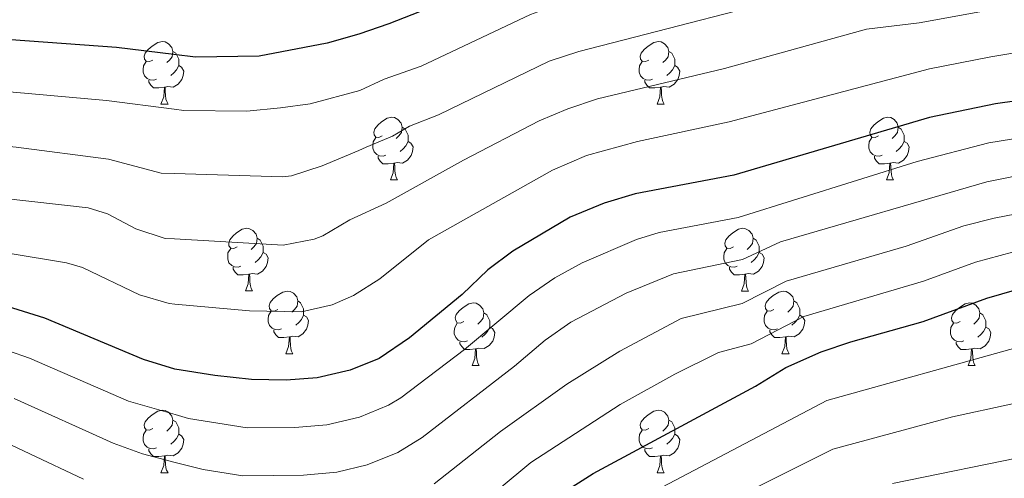
# Model space of a CAD drawing. Units: metres. Extents: x 667564 to 672091, y 4746274 to 4749353.
# Drawn here: x 668573 to 668731, y 4747810 to 4747883 of the extents above; entities that cross this region are included whole.
import ezdxf

# ---------------------------------------------------------------- set-up
doc = ezdxf.new("R2010")
doc.units = ezdxf.units.M
doc.header["$MEASUREMENT"] = 0
for name, color, linetype, lineweight in [('Level 36', 19, 'Continuous', 40), ('Level 4', 36, 'Continuous', 30), ('Level 5', 36, 'Continuous', 0)]:
    doc.layers.add(name, color=color, linetype=linetype, lineweight=lineweight)

msp = doc.modelspace()

# ---------------------------------------------------------------- linework, layer by layer
at = {"layer": 'Level 36', "color": 92, "linetype": 'Continuous', "lineweight": 0}
for points in [[(668594.5, 4747877.04), (668593.98, 4747876.78), (668593.44, 4747876.83), (668593.18, 4747877.2), (668593.12, 4747877.63), (668593.28, 4747878.15), (668593.76, 4747878.74), (668594.4, 4747879.27), (668595.3, 4747879.86), (668596.04, 4747880.02), (668596.47, 4747879.96), (668597, 4747879.65), (668597.53, 4747879.06), (668597.69, 4747878.42), (668597.58, 4747877.57), (668597.16, 4747877.04), (668596.74, 4747876.62)], [(668673.83, 4747877.04), (668673.3, 4747876.78), (668672.77, 4747876.83), (668672.51, 4747877.2), (668672.45, 4747877.63), (668672.61, 4747878.15), (668673.09, 4747878.74), (668673.73, 4747879.27), (668674.63, 4747879.86), (668675.37, 4747880.02), (668675.8, 4747879.96), (668676.33, 4747879.65), (668676.86, 4747879.06), (668677.02, 4747878.42), (668676.91, 4747877.57), (668676.48, 4747877.04), (668676.06, 4747876.62)], [(668597.69, 4747878.42), (668598.16, 4747878.11), (668598.48, 4747877.47), (668598.64, 4747877.15), (668598.64, 4747876.57), (668598.64, 4747876.14), (668598.27, 4747875.45), (668597.85, 4747874.97), (668597.37, 4747874.55)], [(668677.02, 4747878.42), (668677.49, 4747878.11), (668677.81, 4747877.47), (668677.97, 4747877.15), (668677.97, 4747876.57), (668677.97, 4747876.14), (668677.6, 4747875.45), (668677.18, 4747874.97), (668676.7, 4747874.55)], [(668595.09, 4747873.96), (668594.66, 4747873.8), (668594.08, 4747873.86), (668593.6, 4747874.07), (668593.18, 4747874.5), (668592.96, 4747875.08), (668592.96, 4747875.5), (668593.02, 4747876.09), (668593.44, 4747876.78)], [(668598.64, 4747876.14), (668599.1, 4747875.89), (668599.44, 4747875.28), (668599.33, 4747874.55), (668599.12, 4747873.91), (668598.54, 4747873.17), (668597.74, 4747872.69), (668596.89, 4747872.8), (668596.46, 4747872.67)], [(668674.42, 4747873.96), (668673.99, 4747873.8), (668673.41, 4747873.86), (668672.93, 4747874.07), (668672.51, 4747874.5), (668672.29, 4747875.08), (668672.29, 4747875.5), (668672.35, 4747876.09), (668672.77, 4747876.78)], [(668677.97, 4747876.14), (668678.42, 4747875.89), (668678.77, 4747875.28), (668678.66, 4747874.55), (668678.45, 4747873.91), (668677.86, 4747873.17), (668677.07, 4747872.69), (668676.22, 4747872.8), (668675.79, 4747872.67)], [(668596.35, 4747872.67), (668595.46, 4747872.58), (668594.62, 4747872.58), (668594.19, 4747873.01), (668593.87, 4747873.49), (668593.87, 4747873.8)], [(668675.68, 4747872.67), (668674.79, 4747872.58), (668673.94, 4747872.58), (668673.52, 4747873.01), (668673.2, 4747873.49), (668673.2, 4747873.8)], [(668595.8, 4747869.98), (668596.24, 4747871.14), (668596.35, 4747872.67), (668596.46, 4747872.67), (668596.5, 4747872.08), (668596.53, 4747871.4), (668596.6, 4747870.78), (668596.72, 4747870.38), (668596.93, 4747869.98)], [(668675.13, 4747869.98), (668675.57, 4747871.14), (668675.68, 4747872.67), (668675.79, 4747872.67), (668675.82, 4747872.08), (668675.86, 4747871.4), (668675.93, 4747870.78), (668676.04, 4747870.38), (668676.26, 4747869.98)], [(668595.8, 4747869.98), (668596.93, 4747869.98)], [(668675.13, 4747869.98), (668676.26, 4747869.98)], [(668631.2, 4747864.9), (668630.66, 4747864.64), (668630.14, 4747864.69), (668629.87, 4747865.06), (668629.82, 4747865.49), (668629.98, 4747866.01), (668630.46, 4747866.6), (668631.09, 4747867.13), (668631.99, 4747867.72), (668632.74, 4747867.88), (668633.16, 4747867.82), (668633.69, 4747867.51), (668634.22, 4747866.92), (668634.38, 4747866.28), (668634.27, 4747865.43), (668633.84, 4747864.9), (668633.42, 4747864.48)], [(668710.52, 4747864.9), (668709.99, 4747864.64), (668709.46, 4747864.69), (668709.2, 4747865.06), (668709.14, 4747865.49), (668709.3, 4747866.01), (668709.78, 4747866.6), (668710.42, 4747867.13), (668711.32, 4747867.72), (668712.06, 4747867.88), (668712.49, 4747867.82), (668713.02, 4747867.51), (668713.55, 4747866.92), (668713.71, 4747866.28), (668713.6, 4747865.43), (668713.17, 4747864.9), (668712.75, 4747864.48)], [(668634.38, 4747866.28), (668634.86, 4747865.97), (668635.17, 4747865.33), (668635.33, 4747865.01), (668635.33, 4747864.43), (668635.33, 4747864), (668634.96, 4747863.31), (668634.54, 4747862.83), (668634.06, 4747862.41)], [(668713.71, 4747866.28), (668714.18, 4747865.97), (668714.5, 4747865.33), (668714.66, 4747865.01), (668714.66, 4747864.43), (668714.66, 4747864), (668714.29, 4747863.31), (668713.87, 4747862.83), (668713.39, 4747862.41)], [(668631.78, 4747861.82), (668631.36, 4747861.66), (668630.77, 4747861.72), (668630.3, 4747861.93), (668629.87, 4747862.36), (668629.66, 4747862.94), (668629.66, 4747863.36), (668629.71, 4747863.95), (668630.14, 4747864.64)], [(668635.33, 4747864), (668635.78, 4747863.75), (668636.13, 4747863.14), (668636.02, 4747862.41), (668635.81, 4747861.77), (668635.22, 4747861.03), (668634.43, 4747860.55), (668633.58, 4747860.66), (668633.15, 4747860.53)], [(668711.11, 4747861.82), (668710.68, 4747861.66), (668710.1, 4747861.72), (668709.62, 4747861.93), (668709.2, 4747862.36), (668708.98, 4747862.94), (668708.98, 4747863.36), (668709.04, 4747863.95), (668709.46, 4747864.64)], [(668714.66, 4747864), (668715.11, 4747863.75), (668715.46, 4747863.14), (668715.35, 4747862.41), (668715.14, 4747861.77), (668714.55, 4747861.03), (668713.76, 4747860.55), (668712.91, 4747860.66), (668712.48, 4747860.53)], [(668633.04, 4747860.53), (668632.15, 4747860.44), (668631.3, 4747860.44), (668630.88, 4747860.87), (668630.56, 4747861.35), (668630.56, 4747861.66)], [(668632.5, 4747857.84), (668632.93, 4747859), (668633.04, 4747860.53), (668633.15, 4747860.53), (668633.18, 4747859.94), (668633.22, 4747859.26), (668633.29, 4747858.64), (668633.4, 4747858.24), (668633.62, 4747857.84)], [(668712.37, 4747860.53), (668711.48, 4747860.44), (668710.63, 4747860.44), (668710.21, 4747860.87), (668709.89, 4747861.35), (668709.89, 4747861.66)], [(668711.82, 4747857.84), (668712.26, 4747859), (668712.37, 4747860.53), (668712.48, 4747860.53), (668712.51, 4747859.94), (668712.55, 4747859.26), (668712.62, 4747858.64), (668712.73, 4747858.24), (668712.95, 4747857.84)], [(668632.5, 4747857.84), (668633.62, 4747857.84)], [(668711.82, 4747857.84), (668712.95, 4747857.84)], [(668608.01, 4747847.13), (668607.48, 4747846.87), (668606.95, 4747846.93), (668606.68, 4747847.29), (668606.63, 4747847.72), (668606.79, 4747848.24), (668607.27, 4747848.83), (668607.9, 4747849.37), (668608.8, 4747849.95), (668609.55, 4747850.11), (668609.97, 4747850.05), (668610.5, 4747849.74), (668611.03, 4747849.15), (668611.19, 4747848.51), (668611.08, 4747847.67), (668610.66, 4747847.13), (668610.24, 4747846.71)], [(668687.33, 4747847.13), (668686.8, 4747846.87), (668686.27, 4747846.92), (668686.01, 4747847.29), (668685.95, 4747847.72), (668686.11, 4747848.24), (668686.59, 4747848.83), (668687.23, 4747849.36), (668688.13, 4747849.95), (668688.87, 4747850.11), (668689.3, 4747850.05), (668689.83, 4747849.74), (668690.36, 4747849.15), (668690.52, 4747848.51), (668690.41, 4747847.66), (668689.98, 4747847.13), (668689.56, 4747846.71)], [(668611.19, 4747848.51), (668611.67, 4747848.2), (668611.98, 4747847.56), (668612.14, 4747847.24), (668612.14, 4747846.66), (668612.14, 4747846.23), (668611.77, 4747845.55), (668611.35, 4747845.07), (668610.87, 4747844.65)], [(668690.52, 4747848.51), (668690.99, 4747848.2), (668691.31, 4747847.56), (668691.47, 4747847.24), (668691.47, 4747846.66), (668691.47, 4747846.23), (668691.1, 4747845.54), (668690.68, 4747845.06), (668690.2, 4747844.64)], [(668608.59, 4747844.05), (668608.17, 4747843.89), (668607.58, 4747843.95), (668607.11, 4747844.17), (668606.68, 4747844.59), (668606.47, 4747845.17), (668606.47, 4747845.59), (668606.52, 4747846.18), (668606.95, 4747846.87)], [(668612.14, 4747846.23), (668612.6, 4747845.99), (668612.94, 4747845.37), (668612.83, 4747844.65), (668612.62, 4747844.01), (668612.04, 4747843.27), (668611.24, 4747842.79), (668610.39, 4747842.89), (668609.96, 4747842.76)], [(668687.92, 4747844.05), (668687.49, 4747843.89), (668686.91, 4747843.95), (668686.43, 4747844.16), (668686.01, 4747844.59), (668685.79, 4747845.17), (668685.79, 4747845.59), (668685.85, 4747846.18), (668686.27, 4747846.87)], [(668691.47, 4747846.23), (668691.92, 4747845.98), (668692.27, 4747845.37), (668692.16, 4747844.64), (668691.95, 4747844), (668691.36, 4747843.26), (668690.57, 4747842.78), (668689.72, 4747842.89), (668689.29, 4747842.76)], [(668609.85, 4747842.76), (668608.96, 4747842.68), (668608.12, 4747842.68), (668607.69, 4747843.11), (668607.37, 4747843.58), (668607.37, 4747843.9)], [(668689.18, 4747842.76), (668688.29, 4747842.67), (668687.44, 4747842.67), (668687.02, 4747843.11), (668686.7, 4747843.58), (668686.7, 4747843.89)], [(668609.31, 4747840.08), (668609.74, 4747841.24), (668609.85, 4747842.76), (668609.96, 4747842.76), (668610, 4747842.17), (668610.03, 4747841.49), (668610.1, 4747840.88), (668610.22, 4747840.48), (668610.43, 4747840.08)], [(668688.63, 4747840.07), (668689.07, 4747841.23), (668689.18, 4747842.76), (668689.29, 4747842.76), (668689.32, 4747842.17), (668689.36, 4747841.49), (668689.43, 4747840.87), (668689.54, 4747840.47), (668689.76, 4747840.07)], [(668609.31, 4747840.08), (668610.43, 4747840.08)], [(668614.48, 4747837.1), (668613.95, 4747836.84), (668613.42, 4747836.89), (668613.16, 4747837.26), (668613.1, 4747837.69), (668613.26, 4747838.21), (668613.74, 4747838.8), (668614.38, 4747839.33), (668615.28, 4747839.91), (668616.02, 4747840.07), (668616.45, 4747840.02), (668616.98, 4747839.71), (668617.51, 4747839.12), (668617.67, 4747838.48), (668617.56, 4747837.63), (668617.13, 4747837.1), (668616.71, 4747836.68)], [(668688.63, 4747840.07), (668689.76, 4747840.07)], [(668693.81, 4747837.1), (668693.28, 4747836.83), (668692.75, 4747836.89), (668692.48, 4747837.26), (668692.43, 4747837.69), (668692.59, 4747838.21), (668693.07, 4747838.8), (668693.7, 4747839.33), (668694.6, 4747839.91), (668695.35, 4747840.07), (668695.77, 4747840.02), (668696.3, 4747839.7), (668696.83, 4747839.12), (668696.99, 4747838.48), (668696.88, 4747837.63), (668696.46, 4747837.1), (668696.04, 4747836.67)], [(668617.67, 4747838.48), (668618.14, 4747838.17), (668618.46, 4747837.53), (668618.62, 4747837.21), (668618.62, 4747836.63), (668618.62, 4747836.2), (668618.25, 4747835.51), (668617.83, 4747835.03), (668617.35, 4747834.61)], [(668696.99, 4747838.48), (668697.47, 4747838.16), (668697.78, 4747837.52), (668697.94, 4747837.2), (668697.94, 4747836.62), (668697.94, 4747836.2), (668697.57, 4747835.51), (668697.15, 4747835.03), (668696.67, 4747834.61)], [(668615.07, 4747834.02), (668614.64, 4747833.86), (668614.06, 4747833.92), (668613.58, 4747834.13), (668613.16, 4747834.56), (668612.94, 4747835.14), (668612.94, 4747835.56), (668613, 4747836.15), (668613.42, 4747836.84)], [(668644.25, 4747835.19), (668643.72, 4747834.93), (668643.19, 4747834.99), (668642.93, 4747835.35), (668642.87, 4747835.78), (668643.03, 4747836.3), (668643.51, 4747836.89), (668644.15, 4747837.43), (668645.05, 4747838.01), (668645.79, 4747838.17), (668646.22, 4747838.11), (668646.75, 4747837.8), (668647.28, 4747837.21), (668647.44, 4747836.57), (668647.33, 4747835.73), (668646.9, 4747835.19), (668646.48, 4747834.77)], [(668694.39, 4747834.02), (668693.97, 4747833.86), (668693.38, 4747833.92), (668692.91, 4747834.13), (668692.48, 4747834.55), (668692.27, 4747835.14), (668692.27, 4747835.56), (668692.32, 4747836.15), (668692.75, 4747836.83)], [(668723.58, 4747835.19), (668723.05, 4747834.93), (668722.52, 4747834.98), (668722.26, 4747835.35), (668722.2, 4747835.78), (668722.36, 4747836.3), (668722.84, 4747836.89), (668723.48, 4747837.42), (668724.38, 4747838.01), (668725.12, 4747838.17), (668725.55, 4747838.11), (668726.08, 4747837.8), (668726.61, 4747837.21), (668726.77, 4747836.57), (668726.66, 4747835.72), (668726.23, 4747835.19), (668725.81, 4747834.77)], [(668618.62, 4747836.2), (668619.07, 4747835.95), (668619.42, 4747835.33), (668619.31, 4747834.61), (668619.1, 4747833.97), (668618.51, 4747833.23), (668617.72, 4747832.75), (668616.87, 4747832.86), (668616.44, 4747832.73)], [(668647.44, 4747836.57), (668647.91, 4747836.26), (668648.23, 4747835.62), (668648.39, 4747835.3), (668648.39, 4747834.72), (668648.39, 4747834.29), (668648.02, 4747833.61), (668647.6, 4747833.13), (668647.12, 4747832.71)], [(668697.94, 4747836.2), (668698.4, 4747835.95), (668698.74, 4747835.33), (668698.63, 4747834.61), (668698.42, 4747833.97), (668697.84, 4747833.23), (668697.04, 4747832.75), (668696.19, 4747832.85), (668695.76, 4747832.73)], [(668726.77, 4747836.57), (668727.24, 4747836.26), (668727.56, 4747835.62), (668727.72, 4747835.3), (668727.72, 4747834.72), (668727.72, 4747834.29), (668727.35, 4747833.6), (668726.93, 4747833.12), (668726.45, 4747832.7)], [(668616.33, 4747832.73), (668615.44, 4747832.64), (668614.59, 4747832.64), (668614.17, 4747833.07), (668613.85, 4747833.55), (668613.85, 4747833.86)], [(668644.84, 4747832.11), (668644.41, 4747831.95), (668643.83, 4747832.01), (668643.35, 4747832.23), (668642.93, 4747832.65), (668642.71, 4747833.23), (668642.71, 4747833.65), (668642.77, 4747834.24), (668643.19, 4747834.93)], [(668648.39, 4747834.29), (668648.84, 4747834.05), (668649.19, 4747833.43), (668649.08, 4747832.71), (668648.87, 4747832.07), (668648.28, 4747831.33), (668647.49, 4747830.85), (668646.64, 4747830.95), (668646.21, 4747830.82)], [(668695.65, 4747832.73), (668694.76, 4747832.64), (668693.92, 4747832.64), (668693.49, 4747833.07), (668693.17, 4747833.55), (668693.17, 4747833.86)], [(668724.17, 4747832.11), (668723.74, 4747831.95), (668723.16, 4747832.01), (668722.68, 4747832.22), (668722.26, 4747832.65), (668722.04, 4747833.23), (668722.04, 4747833.65), (668722.1, 4747834.24), (668722.52, 4747834.93)], [(668727.72, 4747834.29), (668728.17, 4747834.04), (668728.52, 4747833.43), (668728.4, 4747832.7), (668728.2, 4747832.06), (668727.61, 4747831.32), (668726.82, 4747830.84), (668725.96, 4747830.95), (668725.54, 4747830.82)], [(668615.78, 4747830.04), (668616.22, 4747831.2), (668616.33, 4747832.73), (668616.44, 4747832.73), (668616.47, 4747832.14), (668616.51, 4747831.46), (668616.58, 4747830.84), (668616.69, 4747830.44), (668616.91, 4747830.04)], [(668646.1, 4747830.82), (668645.21, 4747830.73), (668644.36, 4747830.73), (668643.94, 4747831.17), (668643.62, 4747831.64), (668643.62, 4747831.95)], [(668695.11, 4747830.04), (668695.54, 4747831.2), (668695.65, 4747832.73), (668695.76, 4747832.73), (668695.8, 4747832.14), (668695.83, 4747831.45), (668695.9, 4747830.84), (668696.02, 4747830.44), (668696.23, 4747830.04)], [(668725.42, 4747830.82), (668724.54, 4747830.73), (668723.69, 4747830.73), (668723.27, 4747831.16), (668722.95, 4747831.64), (668722.95, 4747831.95)], [(668645.55, 4747828.13), (668645.99, 4747829.29), (668646.1, 4747830.82), (668646.21, 4747830.82), (668646.24, 4747830.23), (668646.28, 4747829.55), (668646.35, 4747828.93), (668646.46, 4747828.53), (668646.68, 4747828.13)], [(668724.88, 4747828.13), (668725.32, 4747829.29), (668725.42, 4747830.82), (668725.54, 4747830.82), (668725.57, 4747830.23), (668725.6, 4747829.55), (668725.68, 4747828.93), (668725.79, 4747828.53), (668726, 4747828.13)], [(668615.78, 4747830.04), (668616.91, 4747830.04)], [(668695.11, 4747830.04), (668696.23, 4747830.04)], [(668645.55, 4747828.13), (668646.68, 4747828.13)], [(668724.88, 4747828.13), (668726, 4747828.13)], [(668594.5, 4747818.05), (668593.97, 4747817.79), (668593.44, 4747817.84), (668593.18, 4747818.21), (668593.12, 4747818.64), (668593.28, 4747819.16), (668593.76, 4747819.75), (668594.4, 4747820.28), (668595.3, 4747820.87), (668596.04, 4747821.03), (668596.47, 4747820.97), (668597, 4747820.66), (668597.53, 4747820.07), (668597.69, 4747819.43), (668597.58, 4747818.58), (668597.15, 4747818.05), (668596.73, 4747817.63)], [(668673.83, 4747818.05), (668673.3, 4747817.79), (668672.77, 4747817.84), (668672.51, 4747818.21), (668672.45, 4747818.64), (668672.61, 4747819.16), (668673.09, 4747819.75), (668673.73, 4747820.28), (668674.63, 4747820.87), (668675.37, 4747821.03), (668675.8, 4747820.97), (668676.33, 4747820.66), (668676.86, 4747820.07), (668677.02, 4747819.43), (668676.91, 4747818.58), (668676.48, 4747818.05), (668676.06, 4747817.63)], [(668597.69, 4747819.43), (668598.16, 4747819.12), (668598.48, 4747818.48), (668598.64, 4747818.16), (668598.64, 4747817.58), (668598.64, 4747817.15), (668598.27, 4747816.46), (668597.85, 4747815.98), (668597.37, 4747815.56)], [(668677.02, 4747819.43), (668677.49, 4747819.12), (668677.81, 4747818.48), (668677.97, 4747818.16), (668677.97, 4747817.58), (668677.97, 4747817.15), (668677.6, 4747816.46), (668677.18, 4747815.98), (668676.7, 4747815.56)], [(668595.09, 4747814.97), (668594.66, 4747814.81), (668594.08, 4747814.87), (668593.6, 4747815.08), (668593.18, 4747815.51), (668592.96, 4747816.09), (668592.96, 4747816.51), (668593.02, 4747817.1), (668593.44, 4747817.79)], [(668674.42, 4747814.97), (668673.99, 4747814.81), (668673.41, 4747814.87), (668672.93, 4747815.08), (668672.51, 4747815.51), (668672.29, 4747816.09), (668672.29, 4747816.51), (668672.35, 4747817.1), (668672.77, 4747817.79)], [(668598.64, 4747817.15), (668599.09, 4747816.9), (668599.44, 4747816.29), (668599.33, 4747815.56), (668599.12, 4747814.92), (668598.53, 4747814.18), (668597.74, 4747813.7), (668596.89, 4747813.81), (668596.46, 4747813.68)], [(668677.97, 4747817.15), (668678.42, 4747816.9), (668678.77, 4747816.29), (668678.66, 4747815.56), (668678.45, 4747814.92), (668677.86, 4747814.18), (668677.07, 4747813.7), (668676.22, 4747813.81), (668675.79, 4747813.68)], [(668596.35, 4747813.68), (668595.46, 4747813.59), (668594.61, 4747813.59), (668594.19, 4747814.02), (668593.87, 4747814.5), (668593.87, 4747814.81)], [(668675.68, 4747813.68), (668674.79, 4747813.59), (668673.94, 4747813.59), (668673.52, 4747814.02), (668673.2, 4747814.5), (668673.2, 4747814.81)], [(668595.8, 4747810.99), (668596.24, 4747812.15), (668596.35, 4747813.68), (668596.46, 4747813.68), (668596.49, 4747813.09), (668596.53, 4747812.41), (668596.6, 4747811.79), (668596.71, 4747811.39), (668596.93, 4747810.99)], [(668675.13, 4747810.99), (668675.57, 4747812.15), (668675.68, 4747813.68), (668675.79, 4747813.68), (668675.82, 4747813.09), (668675.86, 4747812.41), (668675.93, 4747811.79), (668676.04, 4747811.39), (668676.26, 4747810.99)], [(668595.8, 4747810.99), (668596.93, 4747810.99)], [(668675.13, 4747810.99), (668676.26, 4747810.99)]]:
    msp.add_lwpolyline(points, dxfattribs=at)
at = {"layer": 'Level 4', "color": 36, "linetype": 'Continuous', "lineweight": 30}
for points in [[(668731.05, 4747909.09, 1075), (668725.58, 4747907.68, 1075), (668714.59, 4747905.71, 1075), (668693.57, 4747903.16, 1075), (668683.73, 4747901.31, 1075), (668678.89, 4747900.04, 1075), (668656.61, 4747893.61, 1075), (668647.07, 4747889.65, 1075), (668637.12, 4747884.74, 1075), (668632.26, 4747882.83, 1075), (668627.46, 4747881.17, 1075), (668622.36, 4747879.73, 1075), (668611.52, 4747877.64, 1075), (668601.31, 4747877.47, 1075), (668597.86, 4747877.9, 1075), (668588.71, 4747879.04, 1075), (668571.86, 4747880.28, 1075), (668553.04, 4747881.78, 1075), (668527.38, 4747885.01, 1075), (668506.22, 4747888.17, 1075), (668492.72, 4747891.37, 1075), (668480.18, 4747894.69, 1075)], [(668742.92, 4747871.96, 1050), (668729.24, 4747870.03, 1050), (668718.69, 4747867.85, 1050), (668687.4, 4747858.6, 1050), (668671.65, 4747855.61, 1050), (668666.7, 4747854.12, 1050), (668661.26, 4747851.87, 1050), (668652.08, 4747846.46, 1050), (668648.09, 4747843.45, 1050), (668643.98, 4747839.52, 1050), (668635.57, 4747832.59, 1050), (668630.7, 4747829.3, 1050), (668626.08, 4747827.39, 1050), (668620.8, 4747826.16, 1050), (668615.81, 4747825.83, 1050), (668610.26, 4747825.92, 1050), (668604.44, 4747826.55, 1050), (668598.03, 4747827.56, 1050), (668593.02, 4747829.14, 1050), (668577.24, 4747835.75, 1050), (668571.26, 4747837.59, 1050)], [(668659.78, 4747807.62, 1025), (668664.94, 4747810.89, 1025), (668690.85, 4747824.85, 1025), (668695.73, 4747827.81, 1025), (668701.38, 4747830.33, 1025), (668706.1, 4747831.95, 1025), (668717.67, 4747835.17, 1025), (668727.88, 4747838.91, 1025), (668732.67, 4747840.34, 1025)]]:
    msp.add_polyline3d(points, dxfattribs=at)
at = {"layer": 'Level 5', "color": 36, "linetype": 'Continuous', "lineweight": 0}
for points in [[(668480.35, 4747887.51, 1070), (668506.41, 4747881.17, 1070), (668521.27, 4747879.09, 1070), (668544.88, 4747874.7, 1070), (668551.83, 4747873.69, 1070), (668587.12, 4747870.57, 1070), (668597.89, 4747869.16, 1070), (668599.48, 4747868.95, 1070), (668609.51, 4747868.87, 1070), (668614.92, 4747869.41, 1070), (668619.68, 4747870.05, 1070), (668627.62, 4747872.15, 1070), (668631.49, 4747873.95, 1070), (668637.41, 4747876.08, 1070), (668654.91, 4747884.31, 1070), (668659.61, 4747886.01, 1070), (668669.94, 4747889.01, 1070), (668698.59, 4747896.09, 1070), (668715.41, 4747898.14, 1070), (668733.43, 4747901.67, 1070)], [(668737.27, 4747894.53, 1065), (668716.23, 4747890.57, 1065), (668703.61, 4747889.03, 1065), (668662.62, 4747878.41, 1065), (668657.88, 4747876.83, 1065), (668640.19, 4747868.29, 1065), (668635.53, 4747866.47, 1065), (668632.85, 4747864.85, 1065), (668628.64, 4747863.08, 1065), (668627.43, 4747862.57, 1065), (668621.6, 4747860.1, 1065), (668616.68, 4747858.53, 1065), (668615.28, 4747858.34, 1065), (668597.93, 4747858.87, 1065), (668595.86, 4747858.94, 1065), (668587.39, 4747861.17, 1065), (668572.67, 4747863.1, 1065), (668561.67, 4747864.21, 1065), (668551.74, 4747865.37, 1065), (668541.7, 4747867.03, 1065), (668517.35, 4747872.75, 1065), (668502.47, 4747875.07, 1065), (668489.43, 4747878.32, 1065), (668480.53, 4747880.28, 1065)], [(668744.93, 4747888.12, 1060), (668717.05, 4747882.99, 1060), (668708.64, 4747881.97, 1060), (668685.93, 4747875.68, 1060), (668665.63, 4747870.81, 1060), (668660.88, 4747869.25, 1060), (668656.26, 4747867.3, 1060), (668644.16, 4747861.01, 1060), (668631.81, 4747854.12, 1060), (668625.98, 4747851.47, 1060), (668621.7, 4747848.92, 1060), (668620.29, 4747848.35, 1060), (668615.35, 4747847.39, 1060), (668597.96, 4747848.41, 1060), (668596.5, 4747848.49, 1060), (668591.8, 4747850.03, 1060), (668587.28, 4747852.45, 1060), (668584.18, 4747853.39, 1060), (668556.61, 4747856.46, 1060)], [(668752.66, 4747881.55, 1055), (668728.51, 4747877.56, 1055), (668718.7, 4747875.61, 1055), (668686.67, 4747867.14, 1055), (668672, 4747864, 1055), (668663.83, 4747861.78, 1055), (668658.42, 4747859.43, 1055), (668638.61, 4747848.27, 1055), (668630.78, 4747842.03, 1055), (668626.57, 4747839.35, 1055), (668623.18, 4747837.87, 1055), (668618.26, 4747836.73, 1055), (668609.97, 4747836.9, 1055), (668598, 4747837.97, 1055), (668597.14, 4747838.05, 1055), (668592.39, 4747839.48, 1055), (668583.28, 4747843.86, 1055), (668580.71, 4747844.57, 1055), (668571.38, 4747846.13, 1055)], [(668749.25, 4747867.19, 1045), (668728.18, 4747863.76, 1045), (668716.72, 4747860.82, 1045), (668688.09, 4747851.85, 1045), (668675.49, 4747849.45, 1045), (668671.82, 4747848.34, 1045), (668663.16, 4747844.58, 1045), (668658.76, 4747842.19, 1045), (668654.66, 4747839.35, 1045), (668644.33, 4747830.71, 1045), (668634.14, 4747822.97, 1045), (668632.18, 4747821.79, 1045), (668627.54, 4747819.87, 1045), (668622.35, 4747818.64, 1045), (668617.2, 4747818.21, 1045), (668609.59, 4747818.2, 1045), (668600.2, 4747819.67, 1045), (668598.06, 4747820.29, 1045)], [(668735.53, 4747859.08, 1040), (668727.89, 4747857.53, 1040), (668694.88, 4747847.94, 1040), (668688.78, 4747845.1, 1040), (668677.77, 4747842.83, 1040), (668670.19, 4747839.75, 1040), (668661.34, 4747835.08, 1040), (668657.23, 4747832.23, 1040), (668652.36, 4747828.07, 1040), (668637.59, 4747816.63, 1040), (668633.68, 4747814.25, 1040), (668628.76, 4747812.28, 1040), (668623.9, 4747811.11, 1040), (668618.6, 4747810.59, 1040), (668608.92, 4747810.48, 1040), (668602.54, 4747811.49, 1040), (668598.08, 4747812.65, 1040), (668592.87, 4747814.02, 1040), (668588.15, 4747815.7, 1040), (668572.33, 4747822.88, 1040)], [(668741.12, 4747854.07, 1035), (668729.04, 4747851.74, 1035), (668724.2, 4747850.48, 1035), (668714.99, 4747847.24, 1035), (668695.78, 4747841.64, 1035), (668688.72, 4747838.08, 1035), (668679.01, 4747835.66, 1035), (668669.18, 4747830.45, 1035), (668660.68, 4747825.18, 1035), (668650.1, 4747817.61, 1035), (668639.48, 4747809.2, 1035)], [(668598.06, 4747820.29, 1045), (668590.59, 4747822.42, 1045), (668574.79, 4747829.31, 1045), (668568, 4747831.67, 1045), (668553.24, 4747834.5, 1045), (668532.7, 4747836.95, 1045), (668529.1, 4747837.72, 1045), (668524.3, 4747839.11, 1045), (668505.43, 4747845.9, 1045), (668494.68, 4747848.43, 1045), (668481.26, 4747850.67, 1045)], [(668644.49, 4747803.96, 1030), (668654.94, 4747812.61, 1030), (668669.25, 4747821.91, 1030), (668677.97, 4747826.79, 1030), (668684.93, 4747830.26, 1030), (668690.16, 4747831.6, 1030), (668698.58, 4747835.98, 1030), (668717.76, 4747841.67, 1030), (668726.04, 4747844.69, 1030), (668731.98, 4747846.28, 1030)], [(668583.41, 4747809.99, 1035), (668566.18, 4747818.06, 1035), (668561.49, 4747819.83, 1035), (668556.35, 4747821.29, 1035), (668546.56, 4747823.32, 1035), (668539.31, 4747824.5, 1035), (668528.16, 4747825.54, 1035), (668522.5, 4747826.77, 1035), (668515.59, 4747828.92, 1035), (668511.13, 4747830.27, 1035), (668503.51, 4747832.03, 1035), (668499.81, 4747832.84, 1035), (668494.42, 4747833.58, 1035), (668491.87, 4747833.41, 1035), (668489.43, 4747831.38, 1035), (668490.21, 4747826.49, 1035), (668491.63, 4747823.78, 1035), (668493.39, 4747818.79, 1035), (668494.71, 4747815.31, 1035), (668497.29, 4747806.73, 1035)], [(668732.49, 4747830.98, 1020), (668702.3, 4747822.54, 1020), (668662.87, 4747801.82, 1020)], [(668667.16, 4747796.7, 1015), (668703.23, 4747814.75, 1015), (668722.36, 4747819.92, 1015), (668750.35, 4747826.03, 1015)], [(668757.66, 4747818.43, 1010), (668712.78, 4747809.28, 1010)]]:
    msp.add_polyline3d(points, dxfattribs=at)

doc.saveas('drawing.dxf')
